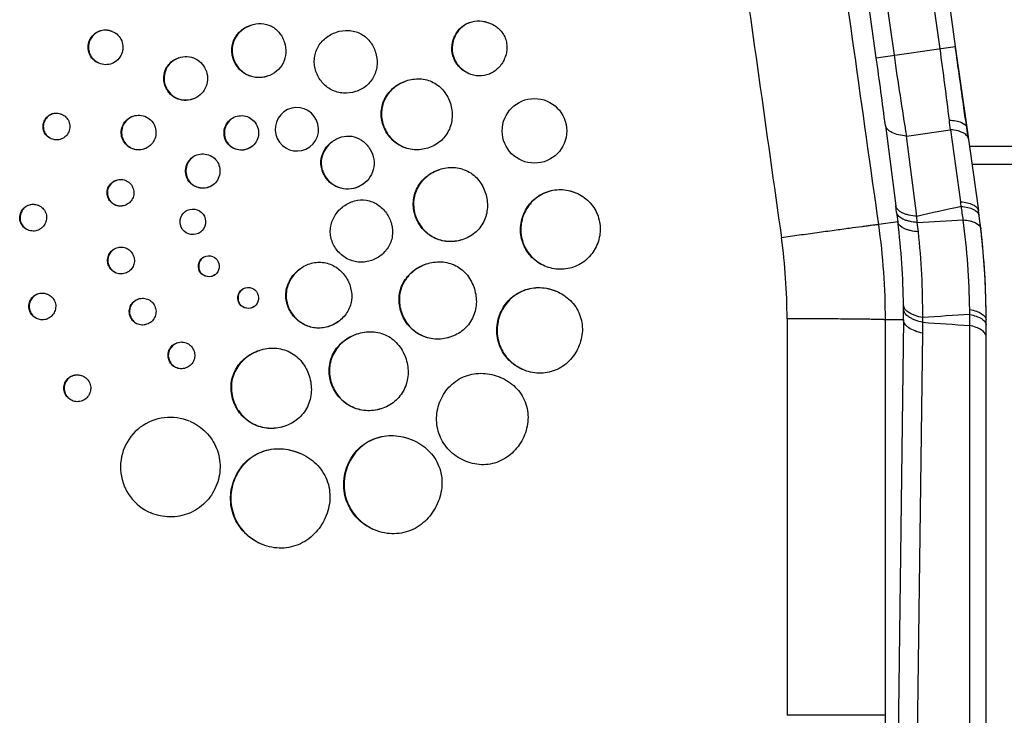
# Model space of a CAD drawing. Units: millimetres. Extents: x -118 to 578, y 19 to 341.
# Drawn here: x 449 to 478, y 156 to 177 of the extents above; entities that cross this region are included whole.
import ezdxf

# ---------------------------------------------------------------- set-up
doc = ezdxf.new("R2010")
doc.units = ezdxf.units.MM
doc.header["$LTSCALE"] = 23.1
doc.layers.get('0').update_dxf_attribs({"linetype": 'CONTINUOUS'})

msp = doc.modelspace()

# ---------------------------------------------------------------- linework, layer by layer
at = {"color": 9, "linetype": 'CONTINUOUS'}
for p, q in [((476.344, 175.78), (474.187, 191.069)), ((474.483, 175.517), (472.325, 190.807)), ((472.846, 190.88), (475.004, 175.591)), ((456.238, 176.47), (456.24, 176.461)), ((463.225, 176.521), (463.221, 176.513)), ((452.199, 176.288), (452.196, 176.28)), ((458.734, 176.264), (458.737, 176.255)), ((474.483, 175.517), (476.787, 175.842)), ((454.136, 175.519), (454.139, 175.511)), ((460.769, 174.845), (460.772, 174.836)), ((450.721, 173.872), (450.718, 173.864)), ((452.805, 173.816), (452.808, 173.808)), ((455.661, 173.733), (455.666, 173.726)), ((474.749, 173.542), (475.049, 171.2)), ((477.122, 173.483), (477.121, 173.483)), ((477.167, 173.162), (477.121, 173.483)), ((475.362, 173.235), (476.647, 173.416)), ((475.662, 170.893), (475.362, 173.235)), ((476.647, 173.416), (476.944, 171.315)), ((458.614, 173.077), (458.619, 173.07)), ((454.536, 172.62), (454.541, 172.613)), ((461.738, 172.258), (461.741, 172.249)), ((452.314, 171.951), (452.317, 171.942)), ((465.722, 171.579), (465.719, 171.571)), ((450.042, 171.214), (450.039, 171.205)), ((458.944, 171.186), (458.949, 171.179)), ((475.074, 171.005), (475.049, 171.2)), ((454.325, 171.034), (454.33, 171.027)), ((475.074, 171.005), (475.11, 170.728)), ((475.68, 170.714), (475.662, 170.893)), ((475.11, 170.728), (474.555, 170.65)), ((475.71, 170.442), (475.68, 170.714)), ((452.328, 169.974), (452.331, 169.966)), ((454.831, 169.685), (454.836, 169.678)), ((461.355, 169.503), (461.358, 169.494)), ((457.67, 169.359), (457.675, 169.352)), ((450.31, 168.625), (450.306, 168.617)), ((455.978, 168.761), (455.983, 168.754)), ((465.154, 168.708), (465.151, 168.699)), ((452.959, 168.483), (452.962, 168.475)), ((475.274, 167.875), (474.75, 167.875)), ((475.274, 167.875), (475.049, 150.423)), ((477.687, 167.875), (477.687, 167.875)), ((477.687, 167.731), (477.687, 167.875)), ((477.687, 167.382), (477.687, 167.731)), ((459.332, 167.462), (459.335, 167.454)), ((475.618, 150.423), (475.838, 167.481)), ((477.207, 167.71), (477.207, 150.75)), ((454.09, 167.208), (454.093, 167.199)), ((456.485, 166.984), (456.488, 166.975)), ((451.331, 166.239), (451.327, 166.231)), ((463.519, 166.196), (463.516, 166.188)), ((460.949, 164.373), (460.946, 164.365)), ((457.671, 163.986), (457.667, 163.978)), ((474.749, 150.423), (474.748, 156.341))]:
    msp.add_line(p, q, dxfattribs=at)
at = {"color": 7, "linetype": 'CONTINUOUS'}
for p, q in [((474.631, 191.132), (476.789, 175.843)), ((476.789, 175.843), (477.122, 173.483)), ((477.122, 173.483), (477.464, 171.061)), ((477.464, 171.061), (477.463, 171.061)), ((477.469, 171.024), (477.463, 171.061)), ((477.531, 170.544), (477.532, 170.533)), ((477.687, 150.423), (477.687, 167.875)), ((474.748, 156.341), (471.879, 156.341))]:
    msp.add_line(p, q, dxfattribs=at)
msp.add_circle((464.513, 173.386), 0.942, dxfattribs=at)
at = {"color": 9, "linetype": 'CONTINUOUS'}
for centre, radius, start, end in [((383.346, 162.636), 93.922, 6.76405, 8.04479), ((313.802, 152.825), 162.275, 7.33485, 8.03841), ((573.029, 189.287), 98.978, 187.95379, 189.33315), ((429.135, 168.122), 47.806, 6.3583, 6.698), ((507.593, 29.442), 145.009, 102.19461, 102.72074), ((455.387, 168.296), 21.767, 7.6119, 7.9716), ((452.929, 167.408), 24.328, 7.984, 8.919), ((453.751, 167.74), 23.944, 6.8437, 7.6302), ((454.876, 167.877), 19.874, 359.9924, 8.0201), ((454.884, 168.133), 20.392, 0.4689, 7.3136), ((468.751, 310.634), 140.091, 272.83491, 273.38404), ((454.819, 167.873), 22.392, 0.7775, 7.477), ((454.894, 168.132), 20.944, 359.476, 6.3312), ((453.789, 167.745), 23.905, 6.7254, 6.8436), ((454.896, 167.875), 22.791, 5.9381, 6.7246), ((454.974, 167.91), 16.907, 359.9807, 8.0132), ((454.892, 167.875), 22.795, 0.8017, 5.9382), ((455.185, 168.147), 20.091, 359.2247, 0.1001), ((456.956, 168.15), 18.32, 0.1001, 0.4687), ((493.963, -99.813), 268.367, 93.57883, 93.8727), ((346.535, 169.3), 130.682, 359.30257, 359.44318), ((454.923, 167.876), 22.289, 0.3963, 0.7737), ((454.897, 167.875), 22.79, 0.0001, 0.8018), ((448.089, 167.365), 27.754, 0.9044, 1.1881), ((454.75, 167.753), 21.09, 359.2609, 0.1357), ((490.108, 365.719), 198.429, 265.87643, 266.27222)]:
    msp.add_arc(centre, radius, start, end, dxfattribs=at)
at = {"color": 7, "linetype": 'CONTINUOUS'}
for centre, radius, start, end in [((457.58, 173.429), 0.636, 306.5604, 126.4089), ((457.581, 173.43), 0.632, 126.5514, 306.4179), ((454.936, 167.881), 22.752, 7.6757, 8.0343), ((455.46, 167.969), 22.219, 7.63, 7.9018), ((454.918, 167.878), 22.77, 6.7244, 7.6756), ((454.876, 167.874), 22.812, 0.0017, 6.693), ((453.887, 163.582), 1.449, 66.9302, 247.0022)]:
    msp.add_arc(centre, radius, start, end, dxfattribs=at)
for points in [[(474.555, 170.65), (474.077, 174.045), (473.598, 177.441), (473.121, 180.836)], [(470.401, 179.618), (470.837, 176.5), (471.278, 173.384), (471.716, 170.267)]]:
    msp.add_open_spline(points, degree=3, dxfattribs=at)
for points, knots in [([(456.719, 174.977), (456.621, 174.946), (456.464, 174.927), (456.26, 174.963), (456.067, 175.038), (455.86, 175.203), (455.733, 175.434), (455.686, 175.635), (455.678, 175.842), (455.751, 176.097), (455.955, 176.338), (456.14, 176.437), (456.238, 176.47)], [0, 0, 0, 0, 0.124881, 0.187595, 0.250315, 0.375181, 0.500098, 0.562881, 0.625588, 0.750349, 0.87508, 1, 1, 1, 1]), ([(456.24, 176.461), (456.144, 176.429), (455.96, 176.331), (455.759, 176.093), (455.687, 175.84), (455.695, 175.636), (455.742, 175.437), (455.867, 175.209), (456.072, 175.046), (456.262, 174.971), (456.464, 174.936), (456.62, 174.955), (456.717, 174.985)], [0, 0, 0, 0, 0.124937, 0.249697, 0.374453, 0.43715, 0.499913, 0.624828, 0.749697, 0.812415, 0.875123, 1, 1, 1, 1]), ([(456.238, 176.47), (456.335, 176.502), (456.543, 176.535), (456.799, 176.468), (456.972, 176.354), (457.08, 176.242), (457.164, 176.112), (457.242, 175.92), (457.278, 175.66), (457.201, 175.354), (457.004, 175.106), (456.817, 175.008), (456.719, 174.977)], [0, 0, 0, 0, 0.124921, 0.249621, 0.312352, 0.375101, 0.437803, 0.500582, 0.62556, 0.750423, 0.875153, 1, 1, 1, 1]), ([(462.586, 175.06), (462.491, 175.102), (462.357, 175.194), (462.226, 175.359), (462.13, 175.546), (462.084, 175.811), (462.143, 176.072), (462.242, 176.257), (462.375, 176.42), (462.603, 176.566), (462.92, 176.612), (463.128, 176.562), (463.225, 176.521)], [0, 0, 0, 0, 0.124925, 0.187661, 0.250401, 0.375277, 0.500174, 0.562937, 0.625617, 0.750335, 0.875055, 1, 1, 1, 1]), ([(463.221, 176.513), (463.126, 176.554), (462.92, 176.603), (462.606, 176.557), (462.381, 176.414), (462.249, 176.252), (462.151, 176.069), (462.093, 175.811), (462.139, 175.549), (462.234, 175.364), (462.363, 175.201), (462.495, 175.11), (462.59, 175.068)], [0, 0, 0, 0, 0.124961, 0.249704, 0.374412, 0.437083, 0.499828, 0.624725, 0.749606, 0.812344, 0.875077, 1, 1, 1, 1]), ([(463.225, 176.521), (463.321, 176.481), (463.501, 176.366), (463.652, 176.142), (463.706, 175.939), (463.714, 175.781), (463.689, 175.624), (463.62, 175.426), (463.472, 175.204), (463.207, 175.023), (462.89, 174.966), (462.681, 175.017), (462.586, 175.06)], [0, 0, 0, 0, 0.124967, 0.249708, 0.312451, 0.375202, 0.437895, 0.50066, 0.625593, 0.750414, 0.875132, 1, 1, 1, 1]), ([(451.803, 175.357), (451.743, 175.382), (451.629, 175.458), (451.517, 175.627), (451.48, 175.827), (451.524, 176.025), (451.636, 176.194), (451.805, 176.308), (452.005, 176.342), (452.138, 176.314), (452.199, 176.288)], [0, 0, 0, 0, 0.125051, 0.250034, 0.375018, 0.500066, 0.625158, 0.75008, 0.874979, 1, 1, 1, 1]), ([(452.196, 176.28), (452.136, 176.306), (452.005, 176.333), (451.809, 176.299), (451.642, 176.188), (451.532, 176.022), (451.489, 175.827), (451.525, 175.63), (451.636, 175.464), (451.747, 175.39), (451.807, 175.365)], [0, 0, 0, 0, 0.125026, 0.249911, 0.374812, 0.499897, 0.624955, 0.74995, 0.874942, 1, 1, 1, 1]), ([(452.199, 176.288), (452.26, 176.263), (452.372, 176.186), (452.486, 176.018), (452.522, 175.818), (452.478, 175.62), (452.366, 175.451), (452.197, 175.338), (451.997, 175.302), (451.864, 175.331), (451.803, 175.357)], [0, 0, 0, 0, 0.125033, 0.249958, 0.374906, 0.499998, 0.625042, 0.750012, 0.874969, 1, 1, 1, 1]), ([(459.294, 174.529), (459.181, 174.493), (458.997, 174.471), (458.76, 174.513), (458.536, 174.6), (458.296, 174.791), (458.148, 175.06), (458.093, 175.294), (458.086, 175.474), (458.117, 175.653), (458.207, 175.876), (458.405, 176.111), (458.621, 176.226), (458.734, 176.264)], [0, 0, 0, 0, 0.124784, 0.187445, 0.250124, 0.374892, 0.499755, 0.562455, 0.625163, 0.687843, 0.750517, 0.875169, 1, 1, 1, 1]), ([(458.734, 176.264), (458.847, 176.302), (459.089, 176.339), (459.445, 176.248), (459.728, 176.011), (459.894, 175.685), (459.943, 175.324), (459.853, 174.967), (459.625, 174.679), (459.408, 174.565), (459.294, 174.529)], [0, 0, 0, 0, 0.125069, 0.249929, 0.374825, 0.499954, 0.625123, 0.750125, 0.875007, 1, 1, 1, 1]), ([(454.541, 174.31), (454.462, 174.284), (454.293, 174.26), (454.045, 174.326), (453.843, 174.484), (453.719, 174.708), (453.684, 174.961), (453.749, 175.209), (453.908, 175.41), (454.057, 175.493), (454.136, 175.519)], [0, 0, 0, 0, 0.125018, 0.249965, 0.374963, 0.500021, 0.625082, 0.750071, 0.874995, 1, 1, 1, 1]), ([(454.139, 175.511), (454.061, 175.485), (453.914, 175.403), (453.757, 175.205), (453.693, 174.96), (453.728, 174.71), (453.85, 174.49), (454.049, 174.334), (454.293, 174.269), (454.46, 174.292), (454.538, 174.319)], [0, 0, 0, 0, 0.125017, 0.249939, 0.374913, 0.499965, 0.625027, 0.750032, 0.87498, 1, 1, 1, 1]), ([(454.136, 175.519), (454.215, 175.546), (454.385, 175.569), (454.632, 175.504), (454.834, 175.345), (454.958, 175.122), (454.993, 174.869), (454.927, 174.621), (454.769, 174.42), (454.62, 174.337), (454.541, 174.31)], [0, 0, 0, 0, 0.125017, 0.24996, 0.374953, 0.500011, 0.625065, 0.75006, 0.874995, 1, 1, 1, 1]), ([(461.402, 172.884), (461.274, 172.843), (461.066, 172.818), (460.799, 172.865), (460.545, 172.964), (460.274, 173.18), (460.107, 173.483), (460.045, 173.748), (460.037, 173.952), (460.072, 174.154), (460.174, 174.406), (460.398, 174.672), (460.641, 174.802), (460.769, 174.845)], [0, 0, 0, 0, 0.124782, 0.187444, 0.250122, 0.374891, 0.499751, 0.56245, 0.62516, 0.687842, 0.750516, 0.875172, 1, 1, 1, 1]), ([(460.772, 174.836), (460.645, 174.794), (460.404, 174.665), (460.182, 174.402), (460.081, 174.152), (460.046, 173.952), (460.054, 173.749), (460.115, 173.487), (460.281, 173.186), (460.55, 172.972), (460.801, 172.874), (461.066, 172.827), (461.272, 172.852), (461.4, 172.892)], [0, 0, 0, 0, 0.124845, 0.249525, 0.312204, 0.374884, 0.437576, 0.500272, 0.625128, 0.749891, 0.812564, 0.87522, 1, 1, 1, 1]), ([(460.769, 174.845), (460.897, 174.887), (461.17, 174.93), (461.574, 174.826), (461.893, 174.558), (462.081, 174.191), (462.136, 173.782), (462.035, 173.379), (461.776, 173.053), (461.531, 172.924), (461.402, 172.884)], [0, 0, 0, 0, 0.125062, 0.249917, 0.374812, 0.499938, 0.625109, 0.750114, 0.875002, 1, 1, 1, 1]), ([(450.416, 173.155), (450.37, 173.174), (450.282, 173.232), (450.195, 173.362), (450.167, 173.517), (450.201, 173.669), (450.288, 173.799), (450.418, 173.886), (450.572, 173.914), (450.674, 173.891), (450.721, 173.872)], [0, 0, 0, 0, 0.125048, 0.250027, 0.374983, 0.500054, 0.62511, 0.750029, 0.874966, 1, 1, 1, 1]), ([(450.718, 173.864), (450.672, 173.883), (450.572, 173.905), (450.421, 173.878), (450.294, 173.793), (450.21, 173.666), (450.176, 173.517), (450.204, 173.366), (450.288, 173.238), (450.374, 173.182), (450.42, 173.163)], [0, 0, 0, 0, 0.125045, 0.249981, 0.374893, 0.499947, 0.625018, 0.749965, 0.874937, 1, 1, 1, 1]), ([(450.721, 173.872), (450.768, 173.852), (450.855, 173.794), (450.942, 173.664), (450.97, 173.509), (450.936, 173.357), (450.85, 173.227), (450.719, 173.14), (450.565, 173.112), (450.463, 173.135), (450.416, 173.155)], [0, 0, 0, 0, 0.125037, 0.25, 0.374969, 0.500027, 0.625079, 0.750017, 0.874962, 1, 1, 1, 1]), ([(453.126, 172.857), (453.064, 172.836), (452.929, 172.818), (452.734, 172.871), (452.573, 172.995), (452.473, 173.172), (452.446, 173.373), (452.5, 173.569), (452.626, 173.727), (452.743, 173.796), (452.805, 173.816)], [0, 0, 0, 0, 0.125003, 0.249992, 0.375, 0.500039, 0.625132, 0.750094, 0.875023, 1, 1, 1, 1]), ([(452.808, 173.808), (452.747, 173.788), (452.632, 173.72), (452.508, 173.565), (452.455, 173.372), (452.482, 173.174), (452.58, 173.001), (452.738, 172.879), (452.93, 172.827), (453.062, 172.844), (453.124, 172.865)], [0, 0, 0, 0, 0.12498, 0.249894, 0.374846, 0.499943, 0.624977, 0.749989, 0.874987, 1, 1, 1, 1]), ([(452.805, 173.816), (452.868, 173.837), (453.002, 173.853), (453.198, 173.802), (453.359, 173.677), (453.458, 173.501), (453.485, 173.3), (453.431, 173.104), (453.307, 172.944), (453.189, 172.878), (453.126, 172.857)], [0, 0, 0, 0, 0.124982, 0.249911, 0.374883, 0.499984, 0.625013, 0.750019, 0.875008, 1, 1, 1, 1]), ([(455.661, 173.733), (455.765, 173.809), (455.979, 173.86), (456.229, 173.77), (456.379, 173.634), (456.464, 173.45), (456.471, 173.248), (456.403, 173.058), (456.312, 172.958), (456.259, 172.919)], [0, 0, 0, 0, 0.246554, 0.372094, 0.497727, 0.623254, 0.748885, 0.874467, 1, 1, 1, 1]), ([(456.259, 172.919), (456.206, 172.881), (456.083, 172.825), (455.882, 172.818), (455.693, 172.885), (455.543, 173.02), (455.459, 173.203), (455.452, 173.405), (455.518, 173.594), (455.608, 173.695), (455.661, 173.733)], [0, 0, 0, 0, 0.124947, 0.249938, 0.374984, 0.499978, 0.62498, 0.750022, 0.875032, 1, 1, 1, 1]), ([(455.666, 173.726), (455.614, 173.688), (455.526, 173.589), (455.46, 173.403), (455.468, 173.206), (455.55, 173.025), (455.698, 172.893), (455.884, 172.827), (456.081, 172.833), (456.202, 172.888), (456.254, 172.926)], [0, 0, 0, 0, 0.124946, 0.249935, 0.374995, 0.500013, 0.624996, 0.750032, 0.875038, 1, 1, 1, 1]), ([(458.614, 173.077), (458.695, 173.136), (458.878, 173.23), (459.188, 173.249), (459.428, 173.152), (459.584, 173.024), (459.715, 172.87), (459.828, 172.639), (459.848, 172.33), (459.74, 172.039), (459.596, 171.891), (459.514, 171.833)], [0, 0, 0, 0, 0.125005, 0.249765, 0.374594, 0.437334, 0.500156, 0.625235, 0.750208, 0.875051, 1, 1, 1, 1]), ([(459.514, 171.833), (459.432, 171.775), (459.245, 171.687), (458.936, 171.675), (458.646, 171.783), (458.458, 171.96), (458.353, 172.133), (458.283, 172.323), (458.274, 172.582), (458.39, 172.869), (458.533, 173.017), (458.614, 173.077)], [0, 0, 0, 0, 0.124949, 0.249822, 0.374745, 0.499728, 0.562548, 0.625301, 0.750161, 0.874992, 1, 1, 1, 1]), ([(458.619, 173.07), (458.539, 173.01), (458.398, 172.864), (458.282, 172.581), (458.292, 172.324), (458.361, 172.136), (458.465, 171.965), (458.651, 171.791), (458.938, 171.684), (459.243, 171.696), (459.428, 171.783), (459.509, 171.84)], [0, 0, 0, 0, 0.125029, 0.249894, 0.374749, 0.437494, 0.500295, 0.625278, 0.750198, 0.875053, 1, 1, 1, 1]), ([(455.138, 171.807), (455.034, 171.73), (454.755, 171.67), (454.383, 171.878), (454.293, 172.294), (454.433, 172.544), (454.536, 172.62)], [0, 0, 0, 0, 0.249967, 0.499951, 0.749923, 1, 1, 1, 1]), ([(454.541, 172.613), (454.44, 172.538), (454.302, 172.293), (454.391, 171.883), (454.756, 171.679), (455.031, 171.739), (455.132, 171.814)], [0, 0, 0, 0, 0.249993, 0.49999, 0.749923, 1, 1, 1, 1]), ([(454.536, 172.62), (454.639, 172.696), (454.919, 172.756), (455.29, 172.548), (455.381, 172.132), (455.241, 171.883), (455.138, 171.807)], [0, 0, 0, 0, 0.249955, 0.499949, 0.749919, 1, 1, 1, 1]), ([(461.738, 172.258), (461.871, 172.302), (462.157, 172.347), (462.578, 172.239), (462.912, 171.959), (463.108, 171.574), (463.167, 171.147), (463.06, 170.726), (462.79, 170.385), (462.534, 170.251), (462.4, 170.209)], [0, 0, 0, 0, 0.12506, 0.249912, 0.374803, 0.499931, 0.625104, 0.750112, 0.875004, 1, 1, 1, 1]), ([(462.4, 170.209), (462.265, 170.166), (462.048, 170.14), (461.769, 170.189), (461.504, 170.293), (461.22, 170.518), (461.045, 170.835), (460.98, 171.111), (460.973, 171.325), (461.009, 171.536), (461.116, 171.8), (461.349, 172.077), (461.604, 172.213), (461.738, 172.258)], [0, 0, 0, 0, 0.124778, 0.187435, 0.25011, 0.374872, 0.499731, 0.562436, 0.625148, 0.687832, 0.750508, 0.875168, 1, 1, 1, 1]), ([(461.741, 172.249), (461.608, 172.205), (461.355, 172.071), (461.124, 171.795), (461.018, 171.534), (460.981, 171.324), (460.989, 171.112), (461.053, 170.838), (461.227, 170.524), (461.509, 170.3), (461.771, 170.198), (462.049, 170.149), (462.264, 170.175), (462.397, 170.217)], [0, 0, 0, 0, 0.124847, 0.249535, 0.312217, 0.374901, 0.437595, 0.50029, 0.625139, 0.749899, 0.812572, 0.875225, 1, 1, 1, 1]), ([(452.564, 171.213), (452.516, 171.197), (452.412, 171.181), (452.26, 171.22), (452.136, 171.316), (452.06, 171.453), (452.038, 171.608), (452.088, 171.808), (452.22, 171.918), (452.314, 171.951)], [0, 0, 0, 0, 0.125586, 0.251102, 0.376635, 0.502244, 0.62793, 0.753417, 1, 1, 1, 1]), ([(452.317, 171.942), (452.224, 171.911), (452.096, 171.803), (452.047, 171.607), (452.068, 171.456), (452.143, 171.322), (452.264, 171.228), (452.413, 171.19), (452.514, 171.205), (452.561, 171.222)], [0, 0, 0, 0, 0.246582, 0.372038, 0.497743, 0.623364, 0.748893, 0.874399, 1, 1, 1, 1]), ([(452.314, 171.951), (452.362, 171.967), (452.465, 171.981), (452.616, 171.941), (452.739, 171.845), (452.815, 171.709), (452.837, 171.555), (452.798, 171.404), (452.703, 171.28), (452.612, 171.23), (452.564, 171.213)], [0, 0, 0, 0, 0.124979, 0.249918, 0.374877, 0.499963, 0.625047, 0.750015, 0.874968, 1, 1, 1, 1]), ([(464.815, 169.443), (464.676, 169.502), (464.417, 169.675), (464.16, 170.064), (464.075, 170.522), (464.173, 170.977), (464.432, 171.363), (464.821, 171.619), (465.278, 171.704), (465.583, 171.639), (465.722, 171.579)], [0, 0, 0, 0, 0.125038, 0.250042, 0.375066, 0.500118, 0.625135, 0.750078, 0.875004, 1, 1, 1, 1]), ([(465.719, 171.571), (465.58, 171.63), (465.278, 171.695), (464.824, 171.611), (464.438, 171.356), (464.181, 170.973), (464.084, 170.522), (464.169, 170.067), (464.423, 169.681), (464.68, 169.51), (464.818, 169.451)], [0, 0, 0, 0, 0.125001, 0.249925, 0.374862, 0.499876, 0.624927, 0.749954, 0.874958, 1, 1, 1, 1]), ([(465.722, 171.579), (465.861, 171.52), (466.119, 171.346), (466.376, 170.958), (466.461, 170.5), (466.363, 170.046), (466.104, 169.66), (465.715, 169.403), (465.258, 169.318), (464.954, 169.384), (464.815, 169.443)], [0, 0, 0, 0, 0.125029, 0.250029, 0.375043, 0.50009, 0.625112, 0.750063, 0.874994, 1, 1, 1, 1]), ([(449.737, 170.495), (449.69, 170.515), (449.603, 170.572), (449.516, 170.703), (449.488, 170.858), (449.522, 171.011), (449.608, 171.141), (449.739, 171.228), (449.893, 171.256), (449.995, 171.233), (450.042, 171.214)], [0, 0, 0, 0, 0.125042, 0.250018, 0.374976, 0.500043, 0.625101, 0.750029, 0.874966, 1, 1, 1, 1]), ([(450.039, 171.205), (449.993, 171.225), (449.893, 171.247), (449.742, 171.22), (449.614, 171.135), (449.53, 171.007), (449.497, 170.858), (449.524, 170.707), (449.609, 170.579), (449.695, 170.522), (449.741, 170.503)], [0, 0, 0, 0, 0.125045, 0.249983, 0.374903, 0.499959, 0.625025, 0.749974, 0.874943, 1, 1, 1, 1]), ([(450.042, 171.214), (450.089, 171.194), (450.177, 171.136), (450.264, 171.005), (450.292, 170.851), (450.258, 170.698), (450.171, 170.568), (450.041, 170.481), (449.886, 170.452), (449.784, 170.475), (449.737, 170.495)], [0, 0, 0, 0, 0.125036, 0.249991, 0.374962, 0.50002, 0.62507, 0.750017, 0.874965, 1, 1, 1, 1]), ([(459.999, 169.729), (459.903, 169.66), (459.738, 169.583), (459.503, 169.55), (459.266, 169.564), (458.982, 169.67), (458.761, 169.877), (458.638, 170.08), (458.576, 170.247), (458.551, 170.425), (458.568, 170.662), (458.682, 170.943), (458.849, 171.116), (458.944, 171.186)], [0, 0, 0, 0, 0.124783, 0.187441, 0.250103, 0.374854, 0.499672, 0.562411, 0.625081, 0.687796, 0.750482, 0.875156, 1, 1, 1, 1]), ([(458.944, 171.186), (459.038, 171.256), (459.254, 171.366), (459.617, 171.388), (459.955, 171.252), (460.209, 170.997), (460.366, 170.673), (460.39, 170.311), (460.264, 169.97), (460.095, 169.797), (459.999, 169.729)], [0, 0, 0, 0, 0.125066, 0.249898, 0.374791, 0.499889, 0.625031, 0.750074, 0.874985, 1, 1, 1, 1]), ([(454.77, 170.432), (454.694, 170.375), (454.487, 170.33), (454.212, 170.485), (454.145, 170.793), (454.249, 170.977), (454.325, 171.034)], [0, 0, 0, 0, 0.24997, 0.49995, 0.749941, 1, 1, 1, 1]), ([(454.325, 171.034), (454.401, 171.09), (454.608, 171.135), (454.883, 170.981), (454.949, 170.673), (454.846, 170.488), (454.77, 170.432)], [0, 0, 0, 0, 0.249929, 0.499936, 0.749945, 1, 1, 1, 1]), ([(452.575, 169.235), (452.527, 169.219), (452.423, 169.204), (452.272, 169.244), (452.149, 169.341), (452.073, 169.478), (452.051, 169.633), (452.091, 169.784), (452.188, 169.907), (452.28, 169.958), (452.328, 169.974)], [0, 0, 0, 0, 0.125014, 0.249983, 0.374942, 0.50003, 0.62511, 0.750069, 0.875001, 1, 1, 1, 1]), ([(452.331, 169.966), (452.284, 169.95), (452.194, 169.901), (452.099, 169.78), (452.06, 169.632), (452.081, 169.481), (452.156, 169.347), (452.276, 169.252), (452.424, 169.213), (452.525, 169.228), (452.572, 169.243)], [0, 0, 0, 0, 0.125024, 0.249963, 0.374912, 0.499985, 0.625066, 0.75002, 0.874965, 1, 1, 1, 1]), ([(452.328, 169.974), (452.376, 169.99), (452.48, 170.005), (452.631, 169.965), (452.754, 169.868), (452.83, 169.731), (452.852, 169.576), (452.812, 169.425), (452.715, 169.302), (452.623, 169.251), (452.575, 169.235)], [0, 0, 0, 0, 0.125006, 0.249946, 0.374916, 0.499976, 0.625046, 0.750009, 0.874967, 1, 1, 1, 1]), ([(454.831, 169.685), (454.894, 169.732), (455.064, 169.768), (455.29, 169.642), (455.345, 169.388), (455.26, 169.236), (455.197, 169.19)], [0, 0, 0, 0, 0.249938, 0.499948, 0.749998, 1, 1, 1, 1]), ([(455.197, 169.19), (455.135, 169.143), (454.964, 169.106), (454.738, 169.233), (454.683, 169.487), (454.768, 169.639), (454.831, 169.685)], [0, 0, 0, 0, 0.249929, 0.499948, 0.750016, 1, 1, 1, 1]), ([(454.836, 169.678), (454.775, 169.633), (454.692, 169.485), (454.746, 169.239), (454.966, 169.115), (455.131, 169.151), (455.192, 169.197)], [0, 0, 0, 0, 0.250024, 0.500045, 0.750032, 1, 1, 1, 1]), ([(457.67, 169.359), (457.77, 169.433), (457.998, 169.549), (458.382, 169.573), (458.739, 169.429), (459.008, 169.159), (459.174, 168.816), (459.2, 168.433), (459.066, 168.073), (458.887, 167.889), (458.786, 167.817)], [0, 0, 0, 0, 0.125069, 0.249912, 0.374779, 0.499886, 0.625052, 0.750075, 0.874983, 1, 1, 1, 1]), ([(462.044, 167.367), (461.904, 167.323), (461.678, 167.295), (461.387, 167.347), (461.111, 167.454), (460.815, 167.69), (460.633, 168.02), (460.565, 168.308), (460.557, 168.531), (460.595, 168.751), (460.707, 169.025), (460.95, 169.315), (461.215, 169.456), (461.355, 169.503)], [0, 0, 0, 0, 0.12478, 0.187435, 0.250108, 0.374864, 0.499722, 0.562425, 0.625137, 0.687821, 0.7505, 0.875164, 1, 1, 1, 1]), ([(461.358, 169.494), (461.219, 169.448), (460.956, 169.308), (460.714, 169.021), (460.604, 168.748), (460.566, 168.53), (460.574, 168.309), (460.641, 168.023), (460.822, 167.695), (461.115, 167.462), (461.389, 167.355), (461.678, 167.304), (461.903, 167.331), (462.042, 167.375)], [0, 0, 0, 0, 0.124852, 0.249547, 0.312232, 0.374914, 0.437605, 0.500301, 0.625151, 0.749904, 0.812573, 0.875222, 1, 1, 1, 1]), ([(461.355, 169.503), (461.494, 169.549), (461.792, 169.596), (462.231, 169.483), (462.579, 169.191), (462.783, 168.79), (462.844, 168.345), (462.733, 167.906), (462.452, 167.551), (462.184, 167.41), (462.044, 167.367)], [0, 0, 0, 0, 0.125062, 0.249912, 0.374796, 0.499919, 0.625092, 0.750104, 0.874999, 1, 1, 1, 1]), ([(458.786, 167.817), (458.684, 167.745), (458.509, 167.664), (458.261, 167.629), (458.01, 167.643), (457.71, 167.756), (457.476, 167.974), (457.346, 168.189), (457.281, 168.366), (457.255, 168.554), (457.272, 168.804), (457.393, 169.102), (457.57, 169.285), (457.67, 169.359)], [0, 0, 0, 0, 0.124784, 0.187437, 0.250104, 0.374843, 0.499682, 0.562378, 0.625087, 0.687775, 0.750463, 0.875149, 1, 1, 1, 1]), ([(457.675, 169.352), (457.576, 169.279), (457.4, 169.097), (457.281, 168.802), (457.263, 168.554), (457.29, 168.368), (457.354, 168.193), (457.483, 167.98), (457.714, 167.763), (458.012, 167.652), (458.26, 167.638), (458.507, 167.672), (458.68, 167.753), (458.78, 167.824)], [0, 0, 0, 0, 0.124868, 0.249579, 0.31227, 0.374955, 0.437646, 0.500336, 0.625168, 0.749904, 0.812567, 0.875216, 1, 1, 1, 1]), ([(450.007, 167.904), (449.96, 167.924), (449.872, 167.981), (449.783, 168.112), (449.754, 168.267), (449.788, 168.42), (449.874, 168.551), (450.046, 168.668), (450.217, 168.663), (450.31, 168.625)], [0, 0, 0, 0, 0.125608, 0.251137, 0.376661, 0.502271, 0.627931, 0.753386, 1, 1, 1, 1]), ([(450.306, 168.617), (450.216, 168.654), (450.048, 168.659), (449.88, 168.545), (449.796, 168.417), (449.763, 168.267), (449.792, 168.115), (449.878, 167.988), (449.964, 167.932), (450.01, 167.912)], [0, 0, 0, 0, 0.246624, 0.372057, 0.497719, 0.623321, 0.74884, 0.874375, 1, 1, 1, 1]), ([(450.31, 168.625), (450.357, 168.605), (450.444, 168.547), (450.531, 168.417), (450.559, 168.263), (450.526, 168.11), (450.44, 167.98), (450.31, 167.892), (450.156, 167.863), (450.054, 167.885), (450.007, 167.904)], [0, 0, 0, 0, 0.125011, 0.249976, 0.374945, 0.500015, 0.62507, 0.750033, 0.874979, 1, 1, 1, 1]), ([(456.345, 168.266), (456.282, 168.22), (456.112, 168.182), (455.886, 168.309), (455.831, 168.563), (455.916, 168.715), (455.978, 168.761)], [0, 0, 0, 0, 0.249938, 0.499954, 0.750016, 1, 1, 1, 1]), ([(455.983, 168.754), (455.923, 168.709), (455.84, 168.561), (455.893, 168.315), (456.113, 168.192), (456.279, 168.228), (456.339, 168.273)], [0, 0, 0, 0, 0.250025, 0.500042, 0.750025, 1, 1, 1, 1]), ([(455.978, 168.761), (456.041, 168.807), (456.211, 168.844), (456.437, 168.718), (456.492, 168.464), (456.407, 168.312), (456.345, 168.266)], [0, 0, 0, 0, 0.249938, 0.499951, 0.750005, 1, 1, 1, 1]), ([(464.167, 166.425), (464.018, 166.491), (463.742, 166.679), (463.47, 167.098), (463.381, 167.591), (463.489, 168.078), (463.765, 168.494), (464.186, 168.766), (464.679, 168.845), (465.004, 168.771), (465.154, 168.708)], [0, 0, 0, 0, 0.125036, 0.25004, 0.375068, 0.500128, 0.625144, 0.750039, 0.874943, 1, 1, 1, 1]), ([(465.151, 168.699), (465.002, 168.763), (464.679, 168.837), (464.19, 168.757), (463.771, 168.487), (463.497, 168.074), (463.39, 167.591), (463.478, 167.101), (463.749, 166.685), (464.023, 166.498), (464.171, 166.433)], [0, 0, 0, 0, 0.125058, 0.249965, 0.374851, 0.499852, 0.624913, 0.749953, 0.874966, 1, 1, 1, 1]), ([(465.154, 168.708), (465.303, 168.644), (465.583, 168.462), (465.815, 168.114), (465.902, 167.798), (465.918, 167.552), (465.883, 167.309), (465.779, 166.999), (465.548, 166.653), (465.201, 166.42), (464.887, 166.329), (464.561, 166.303), (464.316, 166.36), (464.167, 166.425)], [0, 0, 0, 0, 0.12483, 0.249529, 0.31223, 0.374927, 0.437631, 0.500318, 0.625176, 0.749906, 0.812577, 0.875233, 1, 1, 1, 1]), ([(453.206, 167.744), (453.158, 167.728), (453.055, 167.713), (452.903, 167.753), (452.78, 167.851), (452.704, 167.987), (452.683, 168.142), (452.723, 168.294), (452.82, 168.417), (452.911, 168.467), (452.959, 168.483)], [0, 0, 0, 0, 0.12502, 0.249973, 0.374931, 0.500015, 0.625097, 0.750048, 0.874988, 1, 1, 1, 1]), ([(452.962, 168.475), (452.915, 168.459), (452.826, 168.41), (452.731, 168.29), (452.692, 168.141), (452.713, 167.99), (452.787, 167.856), (452.907, 167.762), (453.055, 167.722), (453.157, 167.737), (453.204, 167.753)], [0, 0, 0, 0, 0.125025, 0.249967, 0.374912, 0.499989, 0.625073, 0.750021, 0.874965, 1, 1, 1, 1]), ([(452.959, 168.483), (453.008, 168.499), (453.111, 168.514), (453.263, 168.474), (453.386, 168.377), (453.462, 168.24), (453.483, 168.086), (453.443, 167.934), (453.346, 167.811), (453.255, 167.76), (453.206, 167.744)], [0, 0, 0, 0, 0.12501, 0.24995, 0.374921, 0.499985, 0.625055, 0.750027, 0.874977, 1, 1, 1, 1]), ([(471.881, 167.904), (471.879, 165.014), (471.879, 161.159), (471.879, 157.305), (471.879, 156.341)], [0, 0, 0, 0, 0.749996, 1, 1, 1, 1]), ([(460.037, 165.28), (459.894, 165.235), (459.663, 165.207), (459.365, 165.26), (459.083, 165.37), (458.781, 165.61), (458.595, 165.947), (458.526, 166.242), (458.518, 166.469), (458.557, 166.694), (458.67, 166.974), (458.919, 167.27), (459.19, 167.415), (459.332, 167.462)], [0, 0, 0, 0, 0.124783, 0.18744, 0.250112, 0.374866, 0.499718, 0.562418, 0.625128, 0.687811, 0.75049, 0.875159, 1, 1, 1, 1]), ([(459.335, 167.454), (459.194, 167.407), (458.925, 167.263), (458.678, 166.97), (458.565, 166.691), (458.526, 166.469), (458.535, 166.243), (458.603, 165.951), (458.788, 165.616), (459.088, 165.377), (459.368, 165.268), (459.663, 165.216), (459.892, 165.244), (460.034, 165.289)], [0, 0, 0, 0, 0.124858, 0.249557, 0.312243, 0.374925, 0.437613, 0.500307, 0.62515, 0.7499, 0.812568, 0.875219, 1, 1, 1, 1]), ([(459.332, 167.462), (459.475, 167.51), (459.778, 167.557), (460.227, 167.442), (460.583, 167.144), (460.791, 166.735), (460.854, 166.28), (460.74, 165.831), (460.453, 165.469), (460.18, 165.325), (460.037, 165.28)], [0, 0, 0, 0, 0.125066, 0.249917, 0.374797, 0.499915, 0.625083, 0.750094, 0.874994, 1, 1, 1, 1]), ([(454.34, 166.47), (454.292, 166.454), (454.189, 166.438), (454.037, 166.477), (453.913, 166.574), (453.836, 166.71), (453.814, 166.865), (453.865, 167.066), (453.996, 167.175), (454.09, 167.208)], [0, 0, 0, 0, 0.125575, 0.251086, 0.376614, 0.502223, 0.627912, 0.753403, 1, 1, 1, 1]), ([(454.093, 167.199), (454.001, 167.168), (453.872, 167.061), (453.823, 166.865), (453.845, 166.713), (453.919, 166.58), (454.041, 166.485), (454.189, 166.447), (454.29, 166.462), (454.337, 166.478)], [0, 0, 0, 0, 0.246597, 0.372057, 0.497762, 0.623381, 0.748905, 0.874408, 1, 1, 1, 1]), ([(454.09, 167.208), (454.138, 167.224), (454.242, 167.238), (454.392, 167.198), (454.516, 167.102), (454.592, 166.966), (454.614, 166.812), (454.575, 166.661), (454.479, 166.538), (454.388, 166.487), (454.34, 166.47)], [0, 0, 0, 0, 0.124977, 0.249912, 0.374868, 0.499951, 0.625036, 0.750014, 0.874974, 1, 1, 1, 1]), ([(457.203, 164.765), (457.057, 164.719), (456.822, 164.691), (456.519, 164.744), (456.233, 164.856), (455.925, 165.1), (455.736, 165.443), (455.665, 165.742), (455.657, 165.974), (455.696, 166.202), (455.812, 166.488), (456.065, 166.788), (456.34, 166.935), (456.485, 166.984)], [0, 0, 0, 0, 0.12479, 0.187448, 0.250122, 0.374874, 0.499721, 0.562418, 0.625126, 0.687806, 0.750487, 0.875151, 1, 1, 1, 1]), ([(456.488, 166.975), (456.344, 166.927), (456.07, 166.782), (455.819, 166.483), (455.705, 166.2), (455.665, 165.973), (455.674, 165.743), (455.744, 165.446), (455.932, 165.106), (456.237, 164.863), (456.522, 164.752), (456.822, 164.699), (457.055, 164.728), (457.2, 164.773)], [0, 0, 0, 0, 0.124867, 0.249561, 0.312248, 0.374927, 0.437614, 0.500305, 0.625144, 0.749891, 0.81256, 0.875213, 1, 1, 1, 1]), ([(456.485, 166.984), (456.63, 167.032), (456.939, 167.08), (457.32, 166.982), (457.576, 166.812), (457.791, 166.592), (457.969, 166.244), (458.032, 165.782), (457.918, 165.326), (457.626, 164.957), (457.348, 164.811), (457.203, 164.765)], [0, 0, 0, 0, 0.124978, 0.24975, 0.312497, 0.375257, 0.500278, 0.625349, 0.750267, 0.875079, 1, 1, 1, 1]), ([(462.458, 163.769), (462.3, 163.839), (462.078, 163.992), (461.861, 164.266), (461.702, 164.577), (461.624, 165.016), (461.722, 165.451), (461.887, 165.758), (462.055, 165.961), (462.26, 166.125), (462.573, 166.281), (463.015, 166.348), (463.36, 166.264), (463.519, 166.196)], [0, 0, 0, 0, 0.124813, 0.187493, 0.250186, 0.374967, 0.499814, 0.562499, 0.625187, 0.687847, 0.750505, 0.875151, 1, 1, 1, 1]), ([(451.025, 165.52), (450.978, 165.54), (450.891, 165.598), (450.803, 165.729), (450.775, 165.883), (450.809, 166.036), (450.896, 166.167), (451.027, 166.254), (451.181, 166.282), (451.284, 166.259), (451.331, 166.239)], [0, 0, 0, 0, 0.125039, 0.250007, 0.374968, 0.500045, 0.625107, 0.750035, 0.874971, 1, 1, 1, 1]), ([(451.327, 166.231), (451.281, 166.251), (451.181, 166.273), (451.03, 166.246), (450.902, 166.16), (450.818, 166.033), (450.784, 165.883), (450.812, 165.732), (450.897, 165.604), (450.983, 165.548), (451.028, 165.528)], [0, 0, 0, 0, 0.12504, 0.249977, 0.374899, 0.499957, 0.625032, 0.749983, 0.874947, 1, 1, 1, 1]), ([(451.331, 166.239), (451.377, 166.219), (451.465, 166.161), (451.552, 166.031), (451.58, 165.876), (451.546, 165.723), (451.459, 165.593), (451.329, 165.506), (451.174, 165.477), (451.072, 165.5), (451.025, 165.52)], [0, 0, 0, 0, 0.125029, 0.249985, 0.374954, 0.500018, 0.625077, 0.750021, 0.874969, 1, 1, 1, 1]), ([(463.519, 166.196), (463.679, 166.128), (463.979, 165.938), (464.229, 165.566), (464.319, 165.228), (464.336, 164.879), (464.225, 164.449), (463.93, 164.008), (463.489, 163.707), (462.963, 163.613), (462.616, 163.698), (462.458, 163.769)], [0, 0, 0, 0, 0.125009, 0.249812, 0.31258, 0.375348, 0.500367, 0.62541, 0.75029, 0.875083, 1, 1, 1, 1]), ([(454.456, 164.919), (454.63, 164.844), (454.873, 164.68), (455.115, 164.385), (455.292, 164.047), (455.381, 163.567), (455.256, 163), (454.934, 162.516), (454.447, 162.194), (453.875, 162.09), (453.493, 162.17), (453.319, 162.244)], [0, 0, 0, 0, 0.124981, 0.18771, 0.250484, 0.375404, 0.500346, 0.625274, 0.75017, 0.87503, 1, 1, 1, 1]), ([(459.809, 161.763), (459.723, 161.801), (459.559, 161.894), (459.343, 162.076), (459.167, 162.297), (458.995, 162.631), (458.912, 163.104), (459.018, 163.57), (459.195, 163.901), (459.375, 164.12), (459.596, 164.296), (459.932, 164.464), (460.407, 164.535), (460.778, 164.446), (460.949, 164.373)], [0, 0, 0, 0, 0.062633, 0.125305, 0.187951, 0.250607, 0.375321, 0.500064, 0.562737, 0.625358, 0.688005, 0.750628, 0.875217, 1, 1, 1, 1]), ([(460.946, 164.365), (460.775, 164.437), (460.406, 164.526), (459.935, 164.456), (459.601, 164.289), (459.381, 164.113), (459.202, 163.896), (459.026, 163.567), (458.921, 163.104), (459.004, 162.634), (459.175, 162.302), (459.35, 162.082), (459.564, 161.901), (459.727, 161.809), (459.812, 161.771)], [0, 0, 0, 0, 0.124792, 0.249405, 0.312034, 0.374677, 0.437297, 0.499954, 0.624692, 0.749403, 0.812056, 0.874699, 0.937368, 1, 1, 1, 1]), ([(460.949, 164.373), (461.121, 164.3), (461.443, 164.094), (461.765, 163.617), (461.851, 163.047), (461.707, 162.495), (461.391, 162.02), (460.917, 161.697), (460.351, 161.596), (459.979, 161.687), (459.809, 161.763)], [0, 0, 0, 0, 0.125093, 0.24998, 0.374913, 0.500009, 0.625117, 0.750104, 0.87499, 1, 1, 1, 1]), ([(456.517, 161.346), (456.431, 161.385), (456.264, 161.478), (456.046, 161.663), (455.868, 161.887), (455.694, 162.224), (455.61, 162.703), (455.717, 163.174), (455.896, 163.509), (456.078, 163.73), (456.302, 163.908), (456.642, 164.079), (457.122, 164.151), (457.497, 164.06), (457.671, 163.986)], [0, 0, 0, 0, 0.062629, 0.125297, 0.187945, 0.250603, 0.375316, 0.500046, 0.562711, 0.625334, 0.687983, 0.75061, 0.875208, 1, 1, 1, 1]), ([(457.667, 163.978), (457.495, 164.051), (457.122, 164.142), (456.644, 164.07), (456.306, 163.901), (456.084, 163.724), (455.903, 163.504), (455.725, 163.171), (455.619, 162.702), (455.703, 162.227), (455.875, 161.891), (456.052, 161.669), (456.269, 161.485), (456.435, 161.393), (456.521, 161.354)], [0, 0, 0, 0, 0.124798, 0.249417, 0.312048, 0.374692, 0.437313, 0.499969, 0.624702, 0.749407, 0.812057, 0.874699, 0.937367, 1, 1, 1, 1]), ([(457.671, 163.986), (457.844, 163.912), (458.17, 163.705), (458.496, 163.222), (458.583, 162.645), (458.438, 162.087), (458.118, 161.606), (457.638, 161.279), (457.066, 161.177), (456.689, 161.269), (456.517, 161.346)], [0, 0, 0, 0, 0.125094, 0.249976, 0.374904, 0.499995, 0.625098, 0.75009, 0.874985, 1, 1, 1, 1])]:
    msp.add_open_spline(points, degree=3, knots=knots, dxfattribs=at)
at = {"color": 9, "linetype": 'CONTINUOUS'}
for points, knots in [([(477.121, 173.483), (477.094, 173.673), (476.983, 174.459), (476.871, 175.246), (476.787, 175.842)], [0, 0, 0, 0, 0.241442, 1, 1, 1, 1]), ([(475.362, 173.235), (475.283, 173.241), (475.138, 173.262), (474.948, 173.325), (474.809, 173.414), (474.757, 173.501), (474.749, 173.542)], [0, 0, 0, 0, 0.328201, 0.605348, 0.825177, 1, 1, 1, 1]), ([(476.615, 173.698), (476.679, 173.695), (476.773, 173.685), (476.891, 173.658), (477.008, 173.619), (477.108, 173.553), (477.121, 173.483)], [0, 0, 0, 0, 0.337752, 0.491199, 0.628818, 1, 1, 1, 1]), ([(476.936, 173.362), (476.914, 173.37), (476.82, 173.397), (476.722, 173.411), (476.647, 173.416)], [0, 0, 0, 0, 0.23312, 1, 1, 1, 1]), ([(477.07, 173.296), (477.061, 173.302), (477.019, 173.33), (476.972, 173.35), (476.936, 173.362)], [0, 0, 0, 0, 0.227114, 1, 1, 1, 1]), ([(477.167, 173.162), (477.165, 173.174), (477.147, 173.228), (477.106, 173.27), (477.07, 173.296)], [0, 0, 0, 0, 0.220899, 1, 1, 1, 1]), ([(534.812, 172.964), (530.011, 172.964), (510.806, 172.96), (491.602, 172.943), (477.2, 172.931)], [0, 0, 0, 0, 0.250018, 1, 1, 1, 1]), ([(477.273, 172.413), (482.067, 172.417), (501.247, 172.433), (520.427, 172.446), (534.812, 172.445)], [0, 0, 0, 0, 0.249982, 1, 1, 1, 1]), ([(475.662, 170.893), (475.584, 170.899), (475.472, 170.915), (475.33, 170.956), (475.183, 171.015), (475.067, 171.109), (475.049, 171.2)], [0, 0, 0, 0, 0.325712, 0.475557, 0.611668, 1, 1, 1, 1]), ([(476.944, 171.315), (477.011, 171.311), (477.134, 171.294), (477.296, 171.243), (477.413, 171.168), (477.457, 171.095), (477.463, 171.061)], [0, 0, 0, 0, 0.329901, 0.607489, 0.826534, 1, 1, 1, 1]), ([(476.962, 171.18), (477.028, 171.175), (477.15, 171.157), (477.269, 171.12), (477.321, 171.094)], [0, 0, 0, 0, 0.532873, 1, 1, 1, 1]), ([(475.68, 170.714), (475.603, 170.72), (475.492, 170.735), (475.352, 170.773), (475.208, 170.828), (475.092, 170.917), (475.074, 171.005)], [0, 0, 0, 0, 0.329113, 0.479962, 0.616501, 1, 1, 1, 1]), ([(477.321, 171.094), (477.338, 171.086), (477.393, 171.055), (477.443, 171.009), (477.465, 170.969)], [0, 0, 0, 0, 0.290381, 1, 1, 1, 1]), ([(477.465, 170.969), (477.467, 170.965), (477.475, 170.949), (477.48, 170.932), (477.483, 170.919)], [0, 0, 0, 0, 0.259485, 1, 1, 1, 1]), ([(474.555, 170.65), (474.549, 170.651), (474.529, 170.648), (474.487, 170.644), (474.419, 170.636), (474.326, 170.624), (474.206, 170.609), (473.996, 170.581), (473.676, 170.538), (473.239, 170.479), (472.749, 170.411), (472.235, 170.34), (471.889, 170.291), (471.716, 170.267)], [0, 0, 0, 0, 0.006371, 0.021069, 0.044571, 0.077345, 0.119689, 0.171219, 0.29962, 0.456991, 0.633291, 0.817604, 1, 1, 1, 1]), ([(475.71, 170.442), (475.634, 170.448), (475.523, 170.463), (475.385, 170.5), (475.243, 170.554), (475.127, 170.642), (475.11, 170.728)], [0, 0, 0, 0, 0.329969, 0.480993, 0.617565, 1, 1, 1, 1]), ([(477.02, 170.787), (477.086, 170.782), (477.181, 170.769), (477.3, 170.737), (477.419, 170.691), (477.518, 170.617), (477.53, 170.544)], [0, 0, 0, 0, 0.333866, 0.486174, 0.623297, 1, 1, 1, 1]), ([(475.837, 167.941), (475.762, 167.955), (475.654, 167.984), (475.521, 168.038), (475.386, 168.11), (475.282, 168.211), (475.275, 168.299)], [0, 0, 0, 0, 0.329519, 0.480386, 0.616871, 1, 1, 1, 1]), ([(475.84, 167.803), (475.764, 167.819), (475.656, 167.849), (475.522, 167.907), (475.385, 167.983), (475.282, 168.09), (475.276, 168.182)], [0, 0, 0, 0, 0.326093, 0.475957, 0.612025, 1, 1, 1, 1]), ([(477.209, 168.177), (477.274, 168.164), (477.393, 168.133), (477.528, 168.074), (477.608, 168.015), (477.662, 167.96), (477.685, 167.908), (477.687, 167.875)], [0, 0, 0, 0, 0.335387, 0.615141, 0.731571, 0.832852, 1, 1, 1, 1]), ([(477.211, 168.03), (477.274, 168.018), (477.392, 167.987), (477.504, 167.938), (477.552, 167.909)], [0, 0, 0, 0, 0.535408, 1, 1, 1, 1]), ([(474.75, 167.875), (474.744, 167.877), (474.723, 167.877), (474.681, 167.881), (474.613, 167.883), (474.519, 167.886), (474.398, 167.888), (474.25, 167.89), (474.078, 167.893), (473.805, 167.896), (473.42, 167.899), (472.925, 167.902), (472.406, 167.904), (472.055, 167.904), (471.881, 167.904)], [0, 0, 0, 0, 0.006409, 0.02112, 0.044628, 0.077406, 0.119755, 0.171291, 0.23146, 0.299708, 0.457097, 0.633399, 0.817681, 1, 1, 1, 1]), ([(475.838, 167.481), (475.762, 167.498), (475.621, 167.54), (475.463, 167.618), (475.366, 167.695), (475.303, 167.767), (475.276, 167.833), (475.274, 167.875)], [0, 0, 0, 0, 0.321422, 0.603863, 0.723633, 0.828256, 1, 1, 1, 1]), ([(477.552, 167.909), (477.567, 167.899), (477.616, 167.865), (477.66, 167.818), (477.676, 167.778)], [0, 0, 0, 0, 0.294778, 1, 1, 1, 1]), ([(477.676, 167.778), (477.678, 167.774), (477.683, 167.759), (477.686, 167.743), (477.687, 167.731)], [0, 0, 0, 0, 0.260577, 1, 1, 1, 1]), ([(477.687, 167.382), (477.686, 167.417), (477.652, 167.496), (477.546, 167.589), (477.392, 167.662), (477.272, 167.696), (477.207, 167.71)], [0, 0, 0, 0, 0.171512, 0.393353, 0.676367, 1, 1, 1, 1])]:
    msp.add_open_spline(points, degree=3, knots=knots, dxfattribs=at)
msp.add_open_spline([(474.748, 156.341), (474.748, 160.186), (474.749, 164.03), (474.75, 167.875)], degree=3, dxfattribs=at)

doc.saveas('drawing.dxf')
